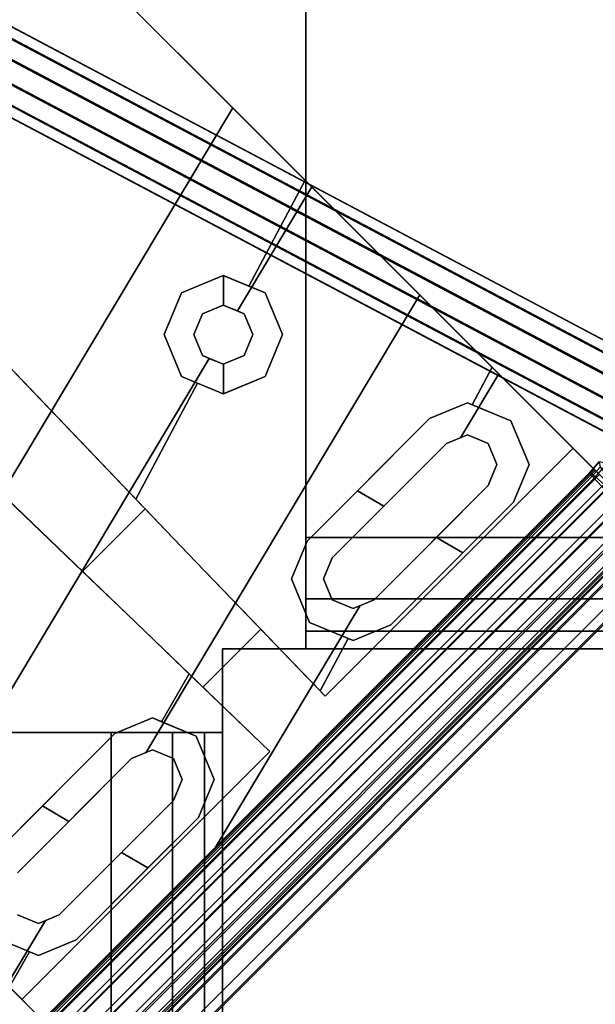
# Model space of a CAD drawing. Units: inches. Extents: x 57 to 297, y -17 to 206.
# Drawn here: x 65 to 67, y 133 to 137 of the extents above; entities that cross this region are included whole.
import ezdxf

# ---------------------------------------------------------------- set-up
doc = ezdxf.new("R2010")
doc.units = ezdxf.units.IN
doc.header["$MEASUREMENT"] = 0
doc.layers.add('TABLE', color=6, linetype='Continuous')
doc.layers.add('TABLE-BASE', color=6, linetype='Continuous')

# ---------------------------------------------------------------- blocks, each defined once
blk = doc.blocks.new('SAL2WP-60_0T')
at = {"layer": 'TABLE'}
for points, invisible_edges in [([(29.9213, -29.921, 28.3755), (1.1009, -3.3881, 28.3755), (2.8821, -2.094, 28.3755), (3.5625, 0, 28.3755)], 9), ([(2.8821, -2.094, 29.5515), (1.1009, -3.3881, 29.5515), (29.9213, -29.921, 29.5515), (3.5625, 0, 29.5515)], 6), ([(3.5625, 0, 28.3755), (3.5625, 0, 28.3755), (29.9213, 0, 28.3755), (29.9213, -29.921, 28.3755)], 8), ([(29.9213, 0, 29.5515), (3.5625, 0, 29.5515), (3.5625, 0, 29.5515), (29.9213, -29.921, 29.5515)], 4), ([(29.9213, -29.921, 29.5515), (1.1009, -3.3881, 29.5515), (-1.1009, -3.3881, 29.5515), (-29.9213, -29.921, 29.5515)], 5), ([(-1.1009, -3.3881, 28.3755), (1.1009, -3.3881, 28.3755), (29.9213, -29.921, 28.3755), (-29.921, -29.9213, 28.3755)], 10)]:
    blk.add_3dface(points, dxfattribs=dict(at, invisible_edges=invisible_edges))
at = {"layer": 'TABLE-BASE'}
for points in [[(21.455, 21, 27.8755), (21.455, -21, 27.8755), (21.375, -21, 27.8755), (21.375, 21, 27.8755)], [(21.375, 21, 27.1255), (21.375, -21, 27.1255), (21.6, -21, 27.1255), (21.6, 21, 27.1255)], [(21.375, 21, 26.6255), (21.375, -21, 26.6255), (21.375, -21, 27.1255), (21.375, 21, 27.1255)], [(25, 21, 26.6255), (25, -21, 26.6255), (21.375, -21, 26.6255), (21.375, 21, 26.6255)], [(21.375, 21, 28.3755), (21.375, -21, 28.3755), (24.625, -21, 28.3755), (24.625, 21, 28.3755)], [(21.375, 21, 27.8755), (21.375, -21, 27.8755), (21.375, -21, 28.3755), (21.375, 21, 28.3755)], [(21.455, 21, 28.2955), (21.455, -21, 28.2955), (21.455, -21, 27.8755), (21.455, 21, 27.8755)], [(21.875, 21, 28.2955), (21.875, -21, 28.2955), (21.455, -21, 28.2955), (21.455, 21, 28.2955)], [(21.455, 21, 26.7055), (21.455, -21, 26.7055), (21.875, -21, 26.7055), (21.875, 21, 26.7055)], [(21.455, 21, 26.9888), (21.455, -21, 26.9888), (21.455, -21, 26.7055), (21.455, 21, 26.7055)], [(21.6, 21, 27.0416), (21.6, -21, 27.0416), (21.455, -21, 26.9888), (21.455, 21, 26.9888)], [(21.6, 21, 27.1255), (21.6, -21, 27.1255), (21.6, -21, 27.0416), (21.6, 21, 27.0416)], [(21.875, 21, 26.7055), (21.875, -21, 26.7055), (21.875, -21, 28.2955), (21.875, 21, 28.2955)], [(21.8099, -19.3358, 26.6255), (19.3351, -21.8107, 26.6255), (19.4235, -21.8991, 26.6255), (21.8984, -19.4242, 26.6255)], [(21.8147, -19.3406, 26.4369), (19.3399, -21.8155, 26.4369), (19.3351, -21.8107, 26.6255), (21.8099, -19.3358, 26.6255)], [(21.8449, -19.3708, 26.2783), (19.3701, -21.8457, 26.2783), (19.3399, -21.8155, 26.4369), (21.8147, -19.3406, 26.4369)], [(19.3701, -21.8457, 26.2783), (21.8449, -19.3708, 26.2783), (21.9272, -19.4531, 26.1623), (19.4523, -21.9279, 26.1623)], [(21.8984, -19.4242, 26.6255), (19.4235, -21.8991, 26.6255), (19.4282, -21.9039, 26.438), (21.9031, -19.429, 26.438)], [(19.4465, -21.9221, 26.3418), (21.9213, -19.4472, 26.3418), (21.9031, -19.429, 26.438), (19.4282, -21.9039, 26.438)], [(19.4963, -21.9719, 26.2713), (21.9712, -19.497, 26.2713), (21.9213, -19.4472, 26.3418), (19.4465, -21.9221, 26.3418)], [(19.4797, -21.9268, 26.304), (19.4541, -21.9083, 26.396), (21.9318, -19.4307, 26.396), (21.9502, -19.4563, 26.304)], [(19.4541, -21.9083, 26.396), (19.4649, -21.9244, 26.4911), (21.9478, -19.4415, 26.4911), (21.9318, -19.4307, 26.396)], [(19.4649, -21.9244, 26.4911), (19.5092, -21.9707, 26.5641), (21.9941, -19.4858, 26.5641), (21.9478, -19.4415, 26.4911)], [(19.4523, -21.9279, 26.1623), (21.9272, -19.4531, 26.1623), (22.0394, -19.5653, 26.1199), (19.5646, -22.0402, 26.1199)], [(19.5349, -21.9747, 26.24), (19.4797, -21.9268, 26.304), (21.9502, -19.4563, 26.304), (21.9981, -19.5115, 26.24)], [(19.5092, -21.9707, 26.5641), (19.5752, -22.0347, 26.5952), (22.0581, -19.5518, 26.5952), (21.9941, -19.4858, 26.5641)], [(19.5644, -22.0399, 26.2455), (22.0392, -19.5651, 26.2455), (21.9712, -19.497, 26.2713), (19.4963, -21.9719, 26.2713)], [(19.6048, -22.0394, 26.221), (19.5349, -21.9747, 26.24), (21.9981, -19.5115, 26.24), (22.0628, -19.5814, 26.221)], [(19.6324, -22.108, 26.2713), (22.1073, -19.6332, 26.2713), (22.0392, -19.5651, 26.2455), (19.5644, -22.0399, 26.2455)], [(19.5752, -22.0347, 26.5952), (19.6451, -22.0994, 26.5762), (22.1228, -19.6217, 26.5762), (22.0581, -19.5518, 26.5952)], [(19.6708, -22.1034, 26.2521), (19.6048, -22.0394, 26.221), (22.0628, -19.5814, 26.221), (22.1268, -19.6474, 26.2521)], [(19.6451, -22.0994, 26.5762), (19.7003, -22.1473, 26.5122), (22.1708, -19.6769, 26.5122), (22.1228, -19.6217, 26.5762)], [(19.6823, -22.1578, 26.3418), (22.1571, -19.683, 26.3418), (22.1073, -19.6332, 26.2713), (19.6324, -22.108, 26.2713)], [(19.7151, -22.1497, 26.325), (19.6708, -22.1034, 26.2521), (22.1268, -19.6474, 26.2521), (22.1731, -19.6917, 26.325)], [(19.7004, -22.176, 26.4315), (22.1753, -19.7011, 26.4315), (22.1571, -19.683, 26.3418), (19.6823, -22.1578, 26.3418)], [(19.7003, -22.1473, 26.5122), (19.7259, -22.1658, 26.4202), (22.1892, -19.7025, 26.4202), (22.1708, -19.6769, 26.5122)], [(19.7052, -22.1808, 26.6255), (22.1801, -19.7059, 26.6255), (22.1753, -19.7011, 26.4315), (19.7004, -22.176, 26.4315)], [(19.7259, -22.1658, 26.4202), (19.7151, -22.1497, 26.325), (22.1731, -19.6917, 26.325), (22.1892, -19.7025, 26.4202)], [(22.2753, -19.8012, 26.112), (22.2753, -19.8012, 26.3865), (21.1631, -20.9134, 26.3865), (21.1631, -20.9134, 26.112)], [(22.2019, -19.9986, 26.3865), (22.2019, -19.9986, 26.5115), (22.0325, -20.0688, 26.5115), (22.0325, -20.0688, 26.3865)], [(22.3978, -20.0797, 26.3865), (22.3978, -20.0797, 26.5115), (22.2019, -19.9986, 26.5115), (22.2019, -19.9986, 26.3865)], [(22.0325, -20.0688, 26.3865), (22.0325, -20.0688, 26.5115), (21.4825, -20.6188, 26.5115), (21.4825, -20.6188, 26.3865)], [(22.1079, -20.1815, 26.6255), (22.1079, -20.1815, 26.5115), (22.2019, -20.1426, 26.5115), (22.2019, -20.1426, 26.6255)], [(22.2019, -20.1426, 26.6255), (22.2019, -20.1426, 26.5115), (22.296, -20.1815, 26.5115), (22.296, -20.1815, 26.6255)], [(21.5952, -20.6942, 26.6255), (21.5952, -20.6942, 26.5115), (22.1079, -20.1815, 26.5115), (22.1079, -20.1815, 26.6255)], [(22.296, -20.3696, 26.6255), (22.296, -20.3696, 26.5115), (21.7833, -20.8823, 26.5115), (21.7833, -20.8823, 26.6255)], [(21.8587, -20.995, 26.3865), (21.8587, -20.995, 26.5115), (22.4087, -20.4449, 26.5115), (22.4087, -20.4449, 26.3865)], [(21.4825, -20.6188, 26.3865), (21.4825, -20.6188, 26.5115), (21.4123, -20.7882, 26.5115), (21.4123, -20.7882, 26.3865)], [(21.5563, -20.7882, 26.6255), (21.5563, -20.7882, 26.5115), (21.5952, -20.6942, 26.5115), (21.5952, -20.6942, 26.6255)], [(21.4123, -20.7882, 26.3865), (21.4123, -20.7882, 26.5115), (21.4934, -20.984, 26.5115), (21.4934, -20.984, 26.3865)], [(21.5952, -20.8823, 26.6255), (21.5952, -20.8823, 26.5115), (21.5563, -20.7882, 26.5115), (21.5563, -20.7882, 26.6255)], [(21.6893, -20.9212, 26.6255), (21.6893, -20.9212, 26.5115), (21.5952, -20.8823, 26.5115), (21.5952, -20.8823, 26.6255)], [(21.7833, -20.8823, 26.6255), (21.7833, -20.8823, 26.5115), (21.6893, -20.9212, 26.5115), (21.6893, -20.9212, 26.6255)], [(21.1631, -20.9134, 26.112), (21.1631, -20.9134, 26.3865), (21.1626, -20.9139, 26.3865), (21.1626, -20.9139, 26.112)], [(21.4934, -20.984, 26.3865), (21.4934, -20.984, 26.5115), (21.6893, -21.0652, 26.5115), (21.6893, -21.0652, 26.3865)], [(21.6893, -21.0652, 26.3865), (21.6893, -21.0652, 26.5115), (21.8587, -20.995, 26.5115), (21.8587, -20.995, 26.3865)], [(21.375, -21.375, 26.6255), (21.375, -21.375, 28.3755), (21.375, -21, 28.3755), (21.375, -21, 26.6255)], [(20.9129, -21.1636, 26.112), (20.9129, -21.1636, 26.3865), (19.8005, -22.276, 26.3865), (19.8005, -22.276, 26.112)], [(20.9134, -21.1631, 26.112), (20.9134, -21.1631, 26.3865), (20.9129, -21.1636, 26.3865), (20.9129, -21.1636, 26.112)], [(21, -21.455, 27.8755), (-21, -21.455, 27.8755), (-21, -21.375, 27.8755), (21, -21.375, 27.8755)], [(21, -21.375, 27.1255), (-21, -21.375, 27.1255), (-21, -21.6, 27.1255), (21, -21.6, 27.1255)], [(21, -21.375, 26.6255), (-21, -21.375, 26.6255), (-21, -21.375, 27.1255), (21, -21.375, 27.1255)], [(21, -25, 26.6255), (-21, -25, 26.6255), (-21, -21.375, 26.6255), (21, -21.375, 26.6255)], [(21, -21.375, 28.3755), (-21, -21.375, 28.3755), (-21, -24.625, 28.3755), (21, -24.625, 28.3755)], [(21, -21.375, 27.8755), (-21, -21.375, 27.8755), (-21, -21.375, 28.3755), (21, -21.375, 28.3755)], [(21, -21.375, 26.6255), (21, -21.375, 28.3755), (21.375, -21.375, 28.3755), (21.375, -21.375, 26.6255)], [(20.7877, -21.4128, 26.3865), (20.7877, -21.4128, 26.5115), (20.6183, -21.483, 26.5115), (20.6183, -21.483, 26.3865)], [(20.9835, -21.4939, 26.3865), (20.9835, -21.4939, 26.5115), (20.7877, -21.4128, 26.5115), (20.7877, -21.4128, 26.3865)], [(21, -21.455, 28.2955), (-21, -21.455, 28.2955), (-21, -21.455, 27.8755), (21, -21.455, 27.8755)], [(21, -21.875, 28.2955), (-21, -21.875, 28.2955), (-21, -21.455, 28.2955), (21, -21.455, 28.2955)], [(21, -21.455, 26.7055), (-21, -21.455, 26.7055), (-21, -21.875, 26.7055), (21, -21.875, 26.7055)], [(21, -21.455, 26.9888), (-21, -21.455, 26.9888), (-21, -21.455, 26.7055), (21, -21.455, 26.7055)], [(21, -21.6, 27.0416), (-21, -21.6, 27.0416), (-21, -21.455, 26.9888), (21, -21.455, 26.9888)], [(20.6183, -21.483, 26.3865), (20.6183, -21.483, 26.5115), (20.0683, -22.033, 26.5115), (20.0683, -22.033, 26.3865)], [(21.0647, -21.6898, 26.3865), (21.0647, -21.6898, 26.5115), (20.9835, -21.4939, 26.5115), (20.9835, -21.4939, 26.3865)], [(20.6937, -21.5957, 26.6255), (20.6937, -21.5957, 26.5115), (20.7877, -21.5568, 26.5115), (20.7877, -21.5568, 26.6255)], [(20.7877, -21.5568, 26.6255), (20.7877, -21.5568, 26.5115), (20.8818, -21.5957, 26.5115), (20.8818, -21.5957, 26.6255)], [(21, -21.6, 27.1255), (-21, -21.6, 27.1255), (-21, -21.6, 27.0416), (21, -21.6, 27.0416)], [(20.181, -22.1084, 26.6255), (20.181, -22.1084, 26.5115), (20.6937, -21.5957, 26.5115), (20.6937, -21.5957, 26.6255)], [(20.8818, -21.5957, 26.6255), (20.8818, -21.5957, 26.5115), (20.9207, -21.6898, 26.5115), (20.9207, -21.6898, 26.6255)], [(20.9207, -21.6898, 26.6255), (20.9207, -21.6898, 26.5115), (20.8818, -21.7838, 26.5115), (20.8818, -21.7838, 26.6255)], [(20.9945, -21.8592, 26.3865), (20.9945, -21.8592, 26.5115), (21.0647, -21.6898, 26.5115), (21.0647, -21.6898, 26.3865)], [(21.7224, -22.004, 26.0731), (22.0035, -21.7229, 26.0731), (23.0859, -22.7591, 25.9812), (22.7586, -23.0864, 25.9812)], [(20.8818, -21.7838, 26.6255), (20.8818, -21.7838, 26.5115), (20.3691, -22.2965, 26.5115), (20.3691, -22.2965, 26.6255)], [(21, -21.875, 26.7055), (-21, -21.875, 26.7055), (-21, -21.875, 28.2955), (21, -21.875, 28.2955)], [(20.4444, -22.4092, 26.3865), (20.4444, -22.4092, 26.5115), (20.9945, -21.8592, 26.5115), (20.9945, -21.8592, 26.3865)], [(20.0683, -22.033, 26.3865), (20.0683, -22.033, 26.5115), (19.9981, -22.2024, 26.5115), (19.9981, -22.2024, 26.3865)], [(19.679, -22.1905, 26.3201), (19.6374, -22.1412, 26.2476), (19.6708, -22.1034, 26.2521), (19.7151, -22.1497, 26.325)], [(20.1421, -22.2024, 26.6255), (20.1421, -22.2024, 26.5115), (20.181, -22.1084, 26.5115), (20.181, -22.1084, 26.6255)], [(19.6466, -22.2079, 26.5048), (19.6824, -22.2149, 26.4143), (19.7259, -22.1658, 26.4202), (19.7003, -22.1473, 26.5122)], [(19.6824, -22.2149, 26.4143), (19.679, -22.1905, 26.3201), (19.7151, -22.1497, 26.325), (19.7259, -22.1658, 26.4202)], [(19.9981, -22.2024, 26.3865), (19.9981, -22.2024, 26.5115), (20.0792, -22.3983, 26.5115), (20.0792, -22.3983, 26.3865)], [(20.181, -22.2965, 26.6255), (20.181, -22.2965, 26.5115), (20.1421, -22.2024, 26.5115), (20.1421, -22.2024, 26.6255)], [(19.3897, -22.3598, 25.9405), (19.4662, -22.3044, 25.9634), (24.8776, -25.1688, 17.1921), (24.8037, -25.2256, 17.165)], [(19.4662, -22.3044, 25.9634), (19.5517, -22.2934, 26.0081), (24.9613, -25.1568, 17.2398), (24.8776, -25.1688, 17.1921)], [(19.5517, -22.2934, 26.0081), (19.6234, -22.3297, 26.0625), (25.0323, -25.1928, 17.2954), (24.9613, -25.1568, 17.2398)], [(20.2751, -22.3354, 26.6255), (20.2751, -22.3354, 26.5115), (20.181, -22.2965, 26.5115), (20.181, -22.2965, 26.6255)], [(20.3691, -22.2965, 26.6255), (20.3691, -22.2965, 26.5115), (20.2751, -22.3354, 26.5115), (20.2751, -22.3354, 26.6255)], [(19.3428, -22.4447, 25.9455), (19.3897, -22.3598, 25.9405), (24.8037, -25.2256, 17.165), (24.7593, -25.3119, 17.1659)], [(19.6234, -22.3297, 26.0625), (19.662, -22.4036, 26.1121), (25.0716, -25.2671, 17.3439), (25.0323, -25.1928, 17.2954)], [(19.662, -22.4036, 26.1121), (19.6572, -22.4954, 26.1436), (25.0687, -25.3599, 17.3724), (25.0716, -25.2671, 17.3439)], [(20.0792, -22.3983, 26.3865), (20.0792, -22.3983, 26.5115), (20.2751, -22.4794, 26.5115), (20.2751, -22.4794, 26.3865)], [(20.2751, -22.4794, 26.3865), (20.2751, -22.4794, 26.5115), (20.4444, -22.4092, 26.5115), (20.4444, -22.4092, 26.3865)], [(19.338, -22.5365, 25.977), (19.3428, -22.4447, 25.9455), (24.7593, -25.3119, 17.1659), (24.7564, -25.4046, 17.1943)], [(19.6572, -22.4954, 26.1436), (19.6103, -22.5804, 26.1486), (25.0243, -25.4462, 17.3732), (25.0687, -25.3599, 17.3724)], [(19.3766, -22.6104, 26.0266), (19.338, -22.5365, 25.977), (24.7564, -25.4046, 17.1943), (24.7957, -25.479, 17.2428)], [(21.3711, -22.5203, 26.3865), (21.3711, -22.5203, 26.5115), (21.1833, -22.598, 26.5115), (21.1833, -22.598, 26.3865)], [(21.5588, -22.598, 26.3865), (21.5588, -22.598, 26.5115), (21.3711, -22.5203, 26.5115), (21.3711, -22.5203, 26.3865)], [(19.6103, -22.5804, 26.1486), (19.5338, -22.6358, 26.1257), (24.9504, -25.5029, 17.3461), (25.0243, -25.4462, 17.3732)], [(19.4483, -22.6468, 26.081), (19.3766, -22.6104, 26.0266), (24.7957, -25.479, 17.2428), (24.8667, -25.5149, 17.2984)], [(21.1833, -22.598, 26.3865), (21.1833, -22.598, 26.5115), (21.1056, -22.7858, 26.5115), (21.1056, -22.7858, 26.3865)], [(21.6366, -22.7858, 26.3865), (21.6366, -22.7858, 26.5115), (21.5588, -22.598, 26.5115), (21.5588, -22.598, 26.3865)], [(19.5338, -22.6358, 26.1257), (19.4483, -22.6468, 26.081), (24.8667, -25.5149, 17.2984), (24.9504, -25.5029, 17.3461)], [(21.277, -22.6917, 26.6255), (21.277, -22.6917, 26.5115), (21.3711, -22.6528, 26.5115), (21.3711, -22.6528, 26.6255)], [(21.3711, -22.6528, 26.6255), (21.3711, -22.6528, 26.5115), (21.4651, -22.6917, 26.5115), (21.4651, -22.6917, 26.6255)], [(21.2381, -22.7858, 26.6255), (21.2381, -22.7858, 26.5115), (21.277, -22.6917, 26.5115), (21.277, -22.6917, 26.6255)], [(21.4651, -22.6917, 26.6255), (21.4651, -22.6917, 26.5115), (21.5041, -22.7858, 26.5115), (21.5041, -22.7858, 26.6255)], [(21.1056, -22.7858, 26.3865), (21.1056, -22.7858, 26.5115), (21.1833, -22.9735, 26.5115), (21.1833, -22.9735, 26.3865)], [(21.277, -22.8798, 26.6255), (21.277, -22.8798, 26.5115), (21.2381, -22.7858, 26.5115), (21.2381, -22.7858, 26.6255)], [(21.5041, -22.7858, 26.6255), (21.5041, -22.7858, 26.5115), (21.4651, -22.8798, 26.5115), (21.4651, -22.8798, 26.6255)], [(21.5588, -22.9735, 26.3865), (21.5588, -22.9735, 26.5115), (21.6366, -22.7858, 26.5115), (21.6366, -22.7858, 26.3865)], [(21.3711, -22.9188, 26.6255), (21.3711, -22.9188, 26.5115), (21.277, -22.8798, 26.5115), (21.277, -22.8798, 26.6255)], [(21.4651, -22.8798, 26.6255), (21.4651, -22.8798, 26.5115), (21.3711, -22.9188, 26.5115), (21.3711, -22.9188, 26.6255)], [(21.1833, -22.9735, 26.3865), (21.1833, -22.9735, 26.5115), (21.3711, -23.0513, 26.5115), (21.3711, -23.0513, 26.3865)], [(21.3711, -23.0513, 26.3865), (21.3711, -23.0513, 26.5115), (21.5588, -22.9735, 26.5115), (21.5588, -22.9735, 26.3865)]]:
    blk.add_3dface(points, dxfattribs=at)
for points, invisible_edges in [([(20.9134, -21.1631, 26.112), (22.0394, -19.5653, 26.1199), (19.5646, -22.0402, 26.1199), (20.9134, -21.1631, 26.112)], 13), ([(21.1626, -20.9139, 26.112), (22.2753, -19.8012, 26.112), (22.0394, -19.5653, 26.1199), (21.1626, -20.9139, 26.112)], 13), ([(22.1571, -19.683, 26.3418), (22.0394, -19.5653, 26.1199), (22.2753, -19.8012, 26.112), (22.1571, -19.683, 26.3418)], 13), ([(21.412, -20.474, 26.6255), (22.1801, -19.7059, 26.6255), (22.1079, -20.1815, 26.6255), (21.412, -20.474, 26.6255)], 14), ([(22.1801, -19.7059, 26.6255), (22.3423, -19.8682, 26.6255), (22.1079, -20.1815, 26.6255), (22.1801, -19.7059, 26.6255)], 14), ([(22.1753, -19.7011, 26.4315), (22.1571, -19.683, 26.3418), (22.2753, -19.8012, 26.3865), (22.1753, -19.7011, 26.4315)], 14), ([(22.1571, -19.683, 26.3418), (22.2753, -19.8012, 26.112), (22.2753, -19.8012, 26.3865), (22.1571, -19.683, 26.3418)], 13), ([(22.1801, -19.7059, 26.6255), (22.1753, -19.7011, 26.4315), (22.2753, -19.8012, 26.3865), (22.1801, -19.7059, 26.6255)], 14), ([(24.7195, -22.2454, 26.6255), (22.1801, -19.7059, 26.6255), (22.2753, -19.8012, 26.3865), (24.7195, -22.2454, 26.6255)], 14), ([(21.1626, -20.9139, 26.112), (21.1631, -20.9134, 26.112), (22.2753, -19.8012, 26.112), (21.1626, -20.9139, 26.112)], 12), ([(21.4825, -20.6188, 26.3865), (22.2753, -19.8012, 26.3865), (21.1631, -20.9134, 26.3865), (21.4825, -20.6188, 26.3865)], 13), ([(21.4825, -20.6188, 26.3865), (22.0325, -20.0688, 26.3865), (22.2753, -19.8012, 26.3865), (21.4825, -20.6188, 26.3865)], 14), ([(22.0325, -20.0688, 26.3865), (22.2019, -19.9986, 26.3865), (22.2753, -19.8012, 26.3865), (22.0325, -20.0688, 26.3865)], 14), ([(22.2019, -19.9986, 26.3865), (22.332, -19.8579, 26.3865), (22.2753, -19.8012, 26.3865), (22.2019, -19.9986, 26.3865)], 13), ([(22.2753, -19.8012, 26.3865), (24.7195, -22.2454, 26.3865), (24.7195, -22.2454, 26.6255), (22.2753, -19.8012, 26.3865)], 12), ([(22.3423, -19.8682, 26.6255), (22.1703, -20.1557, 26.6255), (22.1079, -20.1815, 26.6255), (22.3423, -19.8682, 26.6255)], 12), ([(22.2019, -20.1426, 26.6255), (22.1703, -20.1557, 26.6255), (22.3423, -19.8682, 26.6255), (22.2019, -20.1426, 26.6255)], 12), ([(22.2019, -19.9986, 26.3865), (22.2417, -20.0151, 26.3865), (22.332, -19.8579, 26.3865), (22.2019, -19.9986, 26.3865)], 12), ([(22.296, -20.1815, 26.6255), (22.2019, -20.1426, 26.6255), (22.3423, -19.8682, 26.6255), (22.296, -20.1815, 26.6255)], 14), ([(22.332, -19.8579, 26.3865), (22.2417, -20.0151, 26.3865), (22.3978, -20.0797, 26.3865), (22.332, -19.8579, 26.3865)], 12), ([(22.2019, -20.1426, 26.5115), (22.2019, -19.9986, 26.5115), (22.0325, -20.0688, 26.5115), (22.2019, -20.1426, 26.5115)], 13), ([(22.2019, -20.1426, 26.5115), (22.3978, -20.0797, 26.5115), (22.2019, -19.9986, 26.5115), (22.2019, -20.1426, 26.5115)], 13), ([(22.0325, -20.0688, 26.5115), (21.7096, -20.3917, 26.5115), (21.8279, -20.4615, 26.5115), (22.0325, -20.0688, 26.5115)], 12), ([(22.0325, -20.0688, 26.5115), (21.8279, -20.4615, 26.5115), (22.1079, -20.1815, 26.5115), (22.0325, -20.0688, 26.5115)], 13), ([(22.1079, -20.1815, 26.5115), (22.2019, -20.1426, 26.5115), (22.0325, -20.0688, 26.5115), (22.1079, -20.1815, 26.5115)], 14), ([(22.2019, -20.1426, 26.5115), (22.296, -20.1815, 26.5115), (22.3978, -20.0797, 26.5115), (22.2019, -20.1426, 26.5115)], 14), ([(21.412, -20.474, 26.6255), (22.1079, -20.1815, 26.6255), (21.5952, -20.6942, 26.6255), (21.412, -20.474, 26.6255)], 13), ([(22.6523, -21.3716, 26.6255), (21.4346, -22.6791, 26.6255), (22.827, -20.3529, 26.6255), (22.6523, -21.3716, 26.6255)], 13), ([(21.7833, -20.8823, 26.6255), (22.827, -20.3529, 26.6255), (21.4346, -22.6791, 26.6255), (21.7833, -20.8823, 26.6255)], 13), ([(21.7833, -20.8823, 26.6255), (22.296, -20.3696, 26.6255), (22.827, -20.3529, 26.6255), (21.7833, -20.8823, 26.6255)], 14), ([(22.296, -20.3696, 26.5115), (22.0647, -20.6009, 26.5115), (22.183, -20.6706, 26.5115), (22.296, -20.3696, 26.5115)], 12), ([(22.296, -20.3696, 26.5115), (22.183, -20.6706, 26.5115), (22.4087, -20.4449, 26.5115), (22.296, -20.3696, 26.5115)], 13), ([(21.5952, -20.6942, 26.5115), (21.7096, -20.3917, 26.5115), (21.4825, -20.6188, 26.5115), (21.5952, -20.6942, 26.5115)], 13), ([(21.5952, -20.6942, 26.5115), (21.8279, -20.4615, 26.5115), (21.7096, -20.3917, 26.5115), (21.5952, -20.6942, 26.5115)], 12), ([(22.4087, -20.4449, 26.3865), (21.8587, -20.995, 26.3865), (22.5975, -21.1838, 26.3865), (22.4087, -20.4449, 26.3865)], 14), ([(21.412, -20.474, 26.6255), (20.6937, -21.5957, 26.6255), (19.7052, -22.1808, 26.6255), (21.412, -20.474, 26.6255)], 11), ([(21.412, -20.474, 26.6255), (20.7561, -21.5699, 26.6255), (20.6937, -21.5957, 26.6255), (21.412, -20.474, 26.6255)], 12), ([(20.7561, -21.5699, 26.6255), (21.412, -20.474, 26.6255), (21.5952, -20.8823, 26.6255), (20.7561, -21.5699, 26.6255)], 14), ([(21.412, -20.474, 26.6255), (21.5563, -20.7882, 26.6255), (21.5952, -20.8823, 26.6255), (21.412, -20.474, 26.6255)], 13), ([(21.412, -20.474, 26.6255), (21.5952, -20.6942, 26.6255), (21.5563, -20.7882, 26.6255), (21.412, -20.474, 26.6255)], 13), ([(21.1631, -20.9134, 26.3865), (21.4123, -20.7882, 26.3865), (21.4825, -20.6188, 26.3865), (21.1631, -20.9134, 26.3865)], 13), ([(21.5563, -20.7882, 26.5115), (21.4825, -20.6188, 26.5115), (21.4123, -20.7882, 26.5115), (21.5563, -20.7882, 26.5115)], 13), ([(21.5563, -20.7882, 26.5115), (21.5952, -20.6942, 26.5115), (21.4825, -20.6188, 26.5115), (21.5563, -20.7882, 26.5115)], 14), ([(21.8587, -20.995, 26.5115), (22.0647, -20.6009, 26.5115), (21.7833, -20.8823, 26.5115), (21.8587, -20.995, 26.5115)], 13), ([(21.8587, -20.995, 26.5115), (22.183, -20.6706, 26.5115), (22.0647, -20.6009, 26.5115), (21.8587, -20.995, 26.5115)], 12), ([(21.1631, -20.9134, 26.3865), (21.1626, -20.9139, 26.3865), (21.4123, -20.7882, 26.3865), (21.1631, -20.9134, 26.3865)], 14), ([(21.1626, -20.9139, 26.3865), (21.4934, -20.984, 26.3865), (21.4123, -20.7882, 26.3865), (21.1626, -20.9139, 26.3865)], 13), ([(21.5563, -20.7882, 26.5115), (21.4123, -20.7882, 26.5115), (21.4934, -20.984, 26.5115), (21.5563, -20.7882, 26.5115)], 13), ([(21.5952, -20.8823, 26.5115), (21.5563, -20.7882, 26.5115), (21.4934, -20.984, 26.5115), (21.5952, -20.8823, 26.5115)], 14), ([(20.7877, -21.5568, 26.6255), (20.7561, -21.5699, 26.6255), (21.5952, -20.8823, 26.6255), (20.7877, -21.5568, 26.6255)], 14), ([(20.8818, -21.5957, 26.6255), (20.7877, -21.5568, 26.6255), (21.5952, -20.8823, 26.6255), (20.8818, -21.5957, 26.6255)], 14), ([(20.8818, -21.5957, 26.6255), (21.5952, -20.8823, 26.6255), (21.6893, -20.9212, 26.6255), (20.8818, -21.5957, 26.6255)], 13), ([(21.4346, -22.6791, 26.6255), (21.7196, -20.9087, 26.6255), (21.7833, -20.8823, 26.6255), (21.4346, -22.6791, 26.6255)], 13), ([(21.6893, -20.9212, 26.5115), (21.5952, -20.8823, 26.5115), (21.4934, -20.984, 26.5115), (21.6893, -20.9212, 26.5115)], 14), ([(21.7833, -20.8823, 26.5115), (21.6893, -20.9212, 26.5115), (21.8587, -20.995, 26.5115), (21.7833, -20.8823, 26.5115)], 14), ([(21.3711, -22.6528, 26.6255), (20.489, -22.9645, 26.6255), (21.7196, -20.9087, 26.6255), (21.3711, -22.6528, 26.6255)], 13), ([(20.8818, -21.7838, 26.6255), (21.7196, -20.9087, 26.6255), (20.489, -22.9645, 26.6255), (20.8818, -21.7838, 26.6255)], 13), ([(20.8818, -21.7838, 26.6255), (20.9207, -21.6898, 26.6255), (21.7196, -20.9087, 26.6255), (20.8818, -21.7838, 26.6255)], 14), ([(20.9207, -21.6898, 26.6255), (20.8818, -21.5957, 26.6255), (21.7196, -20.9087, 26.6255), (20.9207, -21.6898, 26.6255)], 14), ([(20.8818, -21.5957, 26.6255), (21.6893, -20.9212, 26.6255), (21.7196, -20.9087, 26.6255), (20.8818, -21.5957, 26.6255)], 13), ([(20.9134, -21.1631, 26.112), (21.4627, -21.2032, 26.1021), (21.1626, -20.9139, 26.112), (20.9134, -21.1631, 26.112)], 13), ([(21.4627, -21.2032, 26.1021), (21.765, -21.4946, 26.3865), (21.1626, -20.9139, 26.3865), (21.4627, -21.2032, 26.1021)], 13), ([(21.1626, -20.9139, 26.3865), (21.1626, -20.9139, 26.112), (21.4627, -21.2032, 26.1021), (21.1626, -20.9139, 26.3865)], 12), ([(21.1626, -20.9139, 26.3865), (21.5247, -21.263, 26.3865), (21.4934, -20.984, 26.3865), (21.1626, -20.9139, 26.3865)], 14), ([(21.4346, -22.6791, 26.6255), (21.3711, -22.6528, 26.6255), (21.7196, -20.9087, 26.6255), (21.4346, -22.6791, 26.6255)], 14), ([(21.6893, -20.9212, 26.5115), (21.4934, -20.984, 26.5115), (21.6893, -21.0652, 26.5115), (21.6893, -20.9212, 26.5115)], 13), ([(21.6893, -20.9212, 26.5115), (21.6893, -21.0652, 26.5115), (21.8587, -20.995, 26.5115), (21.6893, -20.9212, 26.5115)], 13), ([(21.5247, -21.263, 26.3865), (21.6481, -21.0481, 26.3865), (21.4934, -20.984, 26.3865), (21.5247, -21.263, 26.3865)], 12), ([(21.8587, -20.995, 26.3865), (21.5247, -21.263, 26.3865), (21.765, -21.4946, 26.3865), (21.8587, -20.995, 26.3865)], 13), ([(21.8587, -20.995, 26.3865), (21.6893, -21.0652, 26.3865), (21.5247, -21.263, 26.3865), (21.8587, -20.995, 26.3865)], 14), ([(21.8587, -20.995, 26.3865), (22.5198, -21.3716, 26.3865), (22.5975, -21.1838, 26.3865), (21.8587, -20.995, 26.3865)], 13), ([(25, -25, 26.6255), (25, -21, 26.6255), (21.375, -21.375, 26.6255), (25, -25, 26.6255)], 14), ([(25, -21, 26.6255), (21.375, -21, 26.6255), (21.375, -21.375, 26.6255), (25, -21, 26.6255)], 12), ([(24.625, -24.625, 28.3755), (21.375, -21.375, 28.3755), (24.625, -21, 28.3755), (24.625, -24.625, 28.3755)], 11), ([(21.375, -21.375, 28.3755), (21.375, -21, 28.3755), (24.625, -21, 28.3755), (21.375, -21.375, 28.3755)], 12), ([(24.625, -21, 26.7055), (24.625, -21, 28.3755), (21.375, -21, 28.3755), (24.625, -21, 26.7055)], 12), ([(21.375, -21, 28.3755), (21.375, -21, 26.6255), (24.625, -21, 26.7055), (21.375, -21, 28.3755)], 14), ([(21.375, -21, 26.6255), (25, -21, 26.6255), (24.625, -21, 26.7055), (21.375, -21, 26.6255)], 14), ([(25, -21, 26.6255), (21.375, -21, 26.6255), (21.875, -21, 26.7055), (25, -21, 26.6255)], 14), ([(21.875, -21, 28.2955), (21.375, -21, 28.3755), (24.625, -21, 28.3755), (21.875, -21, 28.2955)], 13), ([(21.875, -21, 28.2955), (21.455, -21, 28.2955), (21.375, -21, 28.3755), (21.875, -21, 28.2955)], 14), ([(21.375, -21, 26.6255), (21.455, -21, 26.7055), (21.875, -21, 26.7055), (21.375, -21, 26.6255)], 13), ([(21.455, -21, 28.2955), (21.375, -21, 27.8755), (21.375, -21, 28.3755), (21.455, -21, 28.2955)], 13), ([(21.455, -21, 28.2955), (21.455, -21, 27.8755), (21.375, -21, 27.8755), (21.455, -21, 28.2955)], 12), ([(21.375, -21, 26.6255), (21.455, -21, 26.9888), (21.455, -21, 26.7055), (21.375, -21, 26.6255)], 13), ([(21.375, -21, 26.6255), (21.375, -21, 27.1255), (21.455, -21, 26.9888), (21.375, -21, 26.6255)], 14), ([(21.375, -21, 27.1255), (21.6, -21, 27.1255), (21.455, -21, 26.9888), (21.375, -21, 27.1255)], 14), ([(21.6, -21, 27.1255), (21.6, -21, 27.0416), (21.455, -21, 26.9888), (21.6, -21, 27.1255)], 12), ([(24.625, -21, 26.7055), (21.875, -21, 26.7055), (21.875, -21, 28.2955), (24.625, -21, 26.7055)], 13), ([(21.875, -21, 28.2955), (24.625, -21, 28.3755), (24.625, -21, 26.7055), (21.875, -21, 28.2955)], 13), ([(21.6893, -21.0652, 26.3865), (21.6481, -21.0481, 26.3865), (21.5247, -21.263, 26.3865), (21.6893, -21.0652, 26.3865)], 12), ([(19.5646, -22.0402, 26.1199), (19.8005, -22.276, 26.112), (20.9134, -21.1631, 26.112), (19.5646, -22.0402, 26.1199)], 14), ([(19.8005, -22.276, 26.112), (20.9129, -21.1636, 26.112), (20.9134, -21.1631, 26.112), (19.8005, -22.276, 26.112)], 12), ([(20.6183, -21.483, 26.3865), (20.9129, -21.1636, 26.3865), (19.8005, -22.276, 26.3865), (20.6183, -21.483, 26.3865)], 13), ([(20.6183, -21.483, 26.3865), (20.7877, -21.4128, 26.3865), (20.9129, -21.1636, 26.3865), (20.6183, -21.483, 26.3865)], 14), ([(20.936, -21.1865, 26.3865), (20.9134, -21.1631, 26.3865), (20.9129, -21.1636, 26.3865), (20.936, -21.1865, 26.3865)], 12), ([(21.2027, -21.4632, 26.1021), (20.9134, -21.1631, 26.3865), (21.4941, -21.7655, 26.3865), (21.2027, -21.4632, 26.1021)], 13), ([(21.2027, -21.4632, 26.1021), (20.9134, -21.1631, 26.112), (20.9134, -21.1631, 26.3865), (21.2027, -21.4632, 26.1021)], 12), ([(20.9134, -21.1631, 26.112), (21.2027, -21.4632, 26.1021), (21.4627, -21.2032, 26.1021), (20.9134, -21.1631, 26.112)], 12), ([(20.7877, -21.4128, 26.3865), (20.8106, -21.4223, 26.3865), (20.936, -21.1865, 26.3865), (20.7877, -21.4128, 26.3865)], 12), ([(20.936, -21.1865, 26.3865), (20.8106, -21.4223, 26.3865), (20.9835, -21.4939, 26.3865), (20.936, -21.1865, 26.3865)], 12), ([(21.4941, -21.7655, 26.3865), (20.936, -21.1865, 26.3865), (21.0647, -21.6898, 26.3865), (21.4941, -21.7655, 26.3865)], 14), ([(20.936, -21.1865, 26.3865), (20.9835, -21.4939, 26.3865), (21.0647, -21.6898, 26.3865), (20.936, -21.1865, 26.3865)], 13), ([(21.765, -21.4946, 26.0859), (21.4627, -21.2032, 26.1021), (21.2027, -21.4632, 26.1021), (21.765, -21.4946, 26.0859)], 12), ([(21.4627, -21.2032, 26.1021), (21.765, -21.4946, 26.0859), (21.765, -21.4946, 26.3865), (21.4627, -21.2032, 26.1021)], 12), ([(21, -21.875, 26.7055), (21, -21.375, 26.6255), (21, -25, 26.6255), (21, -21.875, 26.7055)], 13), ([(21, -24.625, 28.3755), (21, -21.375, 28.3755), (21, -21.875, 28.2955), (21, -24.625, 28.3755)], 14), ([(21, -21.875, 26.7055), (21, -21.455, 26.7055), (21, -21.375, 26.6255), (21, -21.875, 26.7055)], 14), ([(21, -21.375, 28.3755), (21, -21.455, 28.2955), (21, -21.875, 28.2955), (21, -21.375, 28.3755)], 13), ([(21, -21.375, 28.3755), (21, -21.375, 27.8755), (21, -21.455, 28.2955), (21, -21.375, 28.3755)], 14), ([(21, -21.375, 27.8755), (21, -21.455, 27.8755), (21, -21.455, 28.2955), (21, -21.375, 27.8755)], 12), ([(21, -21.455, 26.7055), (21, -21.455, 26.9888), (21, -21.375, 26.6255), (21, -21.455, 26.7055)], 14), ([(21, -21.455, 26.9888), (21, -21.375, 27.1255), (21, -21.375, 26.6255), (21, -21.455, 26.9888)], 13), ([(21, -21.455, 26.9888), (21, -21.6, 27.1255), (21, -21.375, 27.1255), (21, -21.455, 26.9888)], 13), ([(21.375, -21.375, 26.6255), (21, -25, 26.6255), (25, -25, 26.6255), (21.375, -21.375, 26.6255)], 13), ([(21.375, -21.375, 26.6255), (21, -21.375, 26.6255), (21, -25, 26.6255), (21.375, -21.375, 26.6255)], 12), ([(24.625, -24.625, 28.3755), (21, -24.625, 28.3755), (21.375, -21.375, 28.3755), (24.625, -24.625, 28.3755)], 14), ([(21, -24.625, 28.3755), (21, -21.375, 28.3755), (21.375, -21.375, 28.3755), (21, -24.625, 28.3755)], 12), ([(21, -24.625, 26.7055), (21, -21.375, 28.3755), (21, -24.625, 28.3755), (21, -24.625, 26.7055)], 9), ([(21, -24.625, 26.7055), (21, -21.375, 26.6255), (21, -21.375, 28.3755), (21, -24.625, 26.7055)], 13), ([(21, -24.625, 26.7055), (21, -25, 26.6255), (21, -21.375, 26.6255), (21, -24.625, 26.7055)], 13), ([(22.6523, -21.3716, 26.6255), (22.6912, -21.4656, 26.6255), (21.4346, -22.6791, 26.6255), (22.6523, -21.3716, 26.6255)], 14), ([(21.765, -21.4946, 26.3865), (22.3772, -22.0807, 26.3865), (22.5198, -21.3716, 26.3865), (21.765, -21.4946, 26.3865)], 14), ([(20.7877, -21.5568, 26.5115), (20.7877, -21.4128, 26.5115), (20.6183, -21.483, 26.5115), (20.7877, -21.5568, 26.5115)], 13), ([(20.7877, -21.5568, 26.5115), (20.9835, -21.4939, 26.5115), (20.7877, -21.4128, 26.5115), (20.7877, -21.5568, 26.5115)], 13), ([(21, -21.455, 26.9888), (21, -21.6, 27.0416), (21, -21.6, 27.1255), (21, -21.455, 26.9888)], 12), ([(21.2027, -21.4632, 26.1021), (21.4941, -21.7655, 26.3865), (21.4941, -21.7655, 26.0859), (21.2027, -21.4632, 26.1021)], 9), ([(21.2027, -21.4632, 26.1021), (21.4941, -21.7655, 26.0859), (21.765, -21.4946, 26.0859), (21.2027, -21.4632, 26.1021)], 14), ([(22.7853, -24.067, 26.6255), (21.3289, -23.8042, 26.6255), (22.7213, -21.478, 26.6255), (22.7853, -24.067, 26.6255)], 13), ([(22.7213, -21.478, 26.6255), (21.3289, -23.8042, 26.6255), (21.5041, -22.7858, 26.6255), (22.7213, -21.478, 26.6255)], 14), ([(22.6912, -21.4656, 26.6255), (21.4651, -22.6917, 26.6255), (21.4346, -22.6791, 26.6255), (22.6912, -21.4656, 26.6255)], 13), ([(22.6912, -21.4656, 26.6255), (22.7213, -21.478, 26.6255), (21.4651, -22.6917, 26.6255), (22.6912, -21.4656, 26.6255)], 14), ([(22.7213, -21.478, 26.6255), (21.5041, -22.7858, 26.6255), (21.4651, -22.6917, 26.6255), (22.7213, -21.478, 26.6255)], 13), ([(19.8005, -22.276, 26.3865), (20.0683, -22.033, 26.3865), (20.6183, -21.483, 26.3865), (19.8005, -22.276, 26.3865)], 13), ([(20.6183, -21.483, 26.5115), (20.2954, -21.8059, 26.5115), (20.4137, -21.8757, 26.5115), (20.6183, -21.483, 26.5115)], 12), ([(20.6183, -21.483, 26.5115), (20.4137, -21.8757, 26.5115), (20.6937, -21.5957, 26.5115), (20.6183, -21.483, 26.5115)], 13), ([(20.6937, -21.5957, 26.5115), (20.7877, -21.5568, 26.5115), (20.6183, -21.483, 26.5115), (20.6937, -21.5957, 26.5115)], 14), ([(20.7877, -21.5568, 26.5115), (20.8818, -21.5957, 26.5115), (20.9835, -21.4939, 26.5115), (20.7877, -21.5568, 26.5115)], 14), ([(20.8818, -21.5957, 26.5115), (21.0647, -21.6898, 26.5115), (20.9835, -21.4939, 26.5115), (20.8818, -21.5957, 26.5115)], 13), ([(21.4941, -21.7655, 26.0859), (22.0035, -21.7229, 26.0731), (21.765, -21.4946, 26.0859), (21.4941, -21.7655, 26.0859)], 13), ([(22.0035, -21.7229, 26.0731), (23.0908, -22.7638, 26.3865), (21.765, -21.4946, 26.3865), (22.0035, -21.7229, 26.0731)], 13), ([(21.765, -21.4946, 26.3865), (21.765, -21.4946, 26.0859), (22.0035, -21.7229, 26.0731), (21.765, -21.4946, 26.3865)], 12), ([(20.6937, -21.5957, 26.6255), (20.181, -22.1084, 26.6255), (19.7052, -22.1808, 26.6255), (20.6937, -21.5957, 26.6255)], 14), ([(20.8818, -21.5957, 26.5115), (20.9207, -21.6898, 26.5115), (21.0647, -21.6898, 26.5115), (20.8818, -21.5957, 26.5115)], 14), ([(20.9207, -21.6898, 26.5115), (20.8818, -21.7838, 26.5115), (20.9945, -21.8592, 26.5115), (20.9207, -21.6898, 26.5115)], 14), ([(20.9207, -21.6898, 26.5115), (20.9945, -21.8592, 26.5115), (21.0647, -21.6898, 26.5115), (20.9207, -21.6898, 26.5115)], 13), ([(21.4941, -21.7655, 26.3865), (21.0647, -21.6898, 26.3865), (20.9945, -21.8592, 26.3865), (21.4941, -21.7655, 26.3865)], 13), ([(21.4941, -21.7655, 26.0859), (21.7224, -22.004, 26.0731), (22.0035, -21.7229, 26.0731), (21.4941, -21.7655, 26.0859)], 12), ([(22.0035, -21.7229, 26.0731), (23.0859, -22.7591, 25.9812), (23.0908, -22.7638, 26.3865), (22.0035, -21.7229, 26.0731)], 14), ([(20.489, -22.9645, 26.6255), (20.3691, -22.2965, 26.6255), (20.8818, -21.7838, 26.6255), (20.489, -22.9645, 26.6255)], 13), ([(20.8818, -21.7838, 26.5115), (20.6505, -22.0151, 26.5115), (20.7688, -22.0848, 26.5115), (20.8818, -21.7838, 26.5115)], 12), ([(20.8818, -21.7838, 26.5115), (20.7688, -22.0848, 26.5115), (20.9945, -21.8592, 26.5115), (20.8818, -21.7838, 26.5115)], 13), ([(21.3711, -22.5203, 26.3865), (21.7641, -22.0475, 26.3865), (21.4941, -21.7655, 26.3865), (21.3711, -22.5203, 26.3865)], 13), ([(21.7224, -22.004, 26.0731), (21.4941, -21.7655, 26.3865), (22.7633, -23.0913, 26.3865), (21.7224, -22.004, 26.0731)], 13), ([(21.7224, -22.004, 26.0731), (21.4941, -21.7655, 26.0859), (21.4941, -21.7655, 26.3865), (21.7224, -22.004, 26.0731)], 12), ([(20.181, -22.1084, 26.5115), (20.2954, -21.8059, 26.5115), (20.0683, -22.033, 26.5115), (20.181, -22.1084, 26.5115)], 13), ([(20.181, -22.1084, 26.5115), (20.4137, -21.8757, 26.5115), (20.2954, -21.8059, 26.5115), (20.181, -22.1084, 26.5115)], 12), ([(21.1833, -22.598, 26.3865), (20.9945, -21.8592, 26.3865), (20.4444, -22.4092, 26.3865), (21.1833, -22.598, 26.3865)], 13), ([(21.1833, -22.598, 26.3865), (21.3711, -22.5203, 26.3865), (20.9945, -21.8592, 26.3865), (21.1833, -22.598, 26.3865)], 14), ([(21, -21.875, 28.2955), (21, -24.625, 26.7055), (21, -24.625, 28.3755), (21, -21.875, 28.2955)], 13), ([(21, -21.875, 28.2955), (21, -21.875, 26.7055), (21, -24.625, 26.7055), (21, -21.875, 28.2955)], 14), ([(22.7633, -23.0913, 26.3865), (22.7586, -23.0864, 25.9812), (21.7224, -22.004, 26.0731), (22.7633, -23.0913, 26.3865)], 13), ([(19.8005, -22.276, 26.112), (19.5646, -22.0402, 26.1199), (19.6823, -22.1578, 26.3418), (19.8005, -22.276, 26.112)], 14), ([(19.8005, -22.276, 26.3865), (19.9981, -22.2024, 26.3865), (20.0683, -22.033, 26.3865), (19.8005, -22.276, 26.3865)], 13), ([(20.1421, -22.2024, 26.5115), (20.0683, -22.033, 26.5115), (19.9981, -22.2024, 26.5115), (20.1421, -22.2024, 26.5115)], 13), ([(20.1421, -22.2024, 26.5115), (20.181, -22.1084, 26.5115), (20.0683, -22.033, 26.5115), (20.1421, -22.2024, 26.5115)], 14), ([(20.4444, -22.4092, 26.5115), (20.6505, -22.0151, 26.5115), (20.3691, -22.2965, 26.5115), (20.4444, -22.4092, 26.5115)], 13), ([(20.4444, -22.4092, 26.5115), (20.7688, -22.0848, 26.5115), (20.6505, -22.0151, 26.5115), (20.4444, -22.4092, 26.5115)], 12), ([(21.3711, -22.5203, 26.3865), (21.4872, -22.5684, 26.3865), (21.7641, -22.0475, 26.3865), (21.3711, -22.5203, 26.3865)], 12), ([(21.7641, -22.0475, 26.3865), (21.4872, -22.5684, 26.3865), (21.5588, -22.598, 26.3865), (21.7641, -22.0475, 26.3865)], 12), ([(21.7641, -22.0475, 26.3865), (21.5588, -22.598, 26.3865), (21.6366, -22.7858, 26.3865), (21.7641, -22.0475, 26.3865)], 13), ([(22.7633, -23.0913, 26.3865), (21.7641, -22.0475, 26.3865), (21.6366, -22.7858, 26.3865), (22.7633, -23.0913, 26.3865)], 14), ([(20.181, -22.1084, 26.6255), (20.1421, -22.2024, 26.6255), (19.7052, -22.1808, 26.6255), (20.181, -22.1084, 26.6255)], 14), ([(19.8005, -22.276, 26.3865), (19.6823, -22.1578, 26.3418), (19.7004, -22.176, 26.4315), (19.8005, -22.276, 26.3865)], 13), ([(19.8005, -22.276, 26.3865), (19.8005, -22.276, 26.112), (19.6823, -22.1578, 26.3418), (19.8005, -22.276, 26.3865)], 14), ([(19.8005, -22.276, 26.3865), (19.7004, -22.176, 26.4315), (19.7052, -22.1808, 26.6255), (19.8005, -22.276, 26.3865)], 13), ([(19.8005, -22.276, 26.3865), (19.7052, -22.1808, 26.6255), (22.2449, -24.72, 26.6255), (19.8005, -22.276, 26.3865)], 13), ([(20.1421, -22.2024, 26.6255), (20.1339, -22.6094, 26.6255), (19.7052, -22.1808, 26.6255), (20.1421, -22.2024, 26.6255)], 13), ([(19.8005, -22.276, 26.3865), (20.0792, -22.3983, 26.3865), (19.9981, -22.2024, 26.3865), (19.8005, -22.276, 26.3865)], 13), ([(20.1421, -22.2024, 26.5115), (19.9981, -22.2024, 26.5115), (20.0792, -22.3983, 26.5115), (20.1421, -22.2024, 26.5115)], 13), ([(20.181, -22.2965, 26.5115), (20.1421, -22.2024, 26.5115), (20.0792, -22.3983, 26.5115), (20.181, -22.2965, 26.5115)], 14), ([(20.1421, -22.2024, 26.6255), (20.181, -22.2965, 26.6255), (20.1339, -22.6094, 26.6255), (20.1421, -22.2024, 26.6255)], 14), ([(19.8005, -22.276, 26.3865), (20.1638, -22.6393, 26.3865), (20.0792, -22.3983, 26.3865), (19.8005, -22.276, 26.3865)], 14), ([(19.8005, -22.276, 26.3865), (22.2449, -24.72, 26.6255), (22.2449, -24.72, 26.3865), (19.8005, -22.276, 26.3865)], 9), ([(20.2751, -22.3354, 26.5115), (20.181, -22.2965, 26.5115), (20.0792, -22.3983, 26.5115), (20.2751, -22.3354, 26.5115)], 14), ([(20.489, -22.9645, 26.6255), (20.1339, -22.6094, 26.6255), (20.3691, -22.2965, 26.6255), (20.489, -22.9645, 26.6255)], 14), ([(20.1339, -22.6094, 26.6255), (20.3053, -22.3229, 26.6255), (20.3691, -22.2965, 26.6255), (20.1339, -22.6094, 26.6255)], 12), ([(20.181, -22.2965, 26.6255), (20.2751, -22.3354, 26.6255), (20.1339, -22.6094, 26.6255), (20.181, -22.2965, 26.6255)], 14), ([(20.3691, -22.2965, 26.5115), (20.2751, -22.3354, 26.5115), (20.4444, -22.4092, 26.5115), (20.3691, -22.2965, 26.5115)], 14), ([(20.2751, -22.3354, 26.5115), (20.0792, -22.3983, 26.5115), (20.2751, -22.4794, 26.5115), (20.2751, -22.3354, 26.5115)], 13), ([(20.2751, -22.3354, 26.6255), (20.3053, -22.3229, 26.6255), (20.1339, -22.6094, 26.6255), (20.2751, -22.3354, 26.6255)], 12), ([(20.2751, -22.3354, 26.5115), (20.2751, -22.4794, 26.5115), (20.4444, -22.4092, 26.5115), (20.2751, -22.3354, 26.5115)], 13), ([(20.1638, -22.6393, 26.3865), (20.2535, -22.4705, 26.3865), (20.0792, -22.3983, 26.3865), (20.1638, -22.6393, 26.3865)], 12), ([(20.4444, -22.4092, 26.3865), (20.2751, -22.4794, 26.3865), (20.1638, -22.6393, 26.3865), (20.4444, -22.4092, 26.3865)], 14), ([(21.1056, -22.7858, 26.3865), (21.1833, -22.598, 26.3865), (20.4444, -22.4092, 26.3865), (21.1056, -22.7858, 26.3865)], 14), ([(20.2751, -22.4794, 26.3865), (20.2535, -22.4705, 26.3865), (20.1638, -22.6393, 26.3865), (20.2751, -22.4794, 26.3865)], 12), ([(21.3708, -22.6529, 26.5115), (21.3708, -22.5204, 26.5115), (21.1833, -22.598, 26.5115), (21.3708, -22.6529, 26.5115)], 12), ([(21.3711, -22.5203, 26.5115), (21.3708, -22.5204, 26.5115), (21.3711, -22.6528, 26.5115), (21.3711, -22.5203, 26.5115)], 14), ([(21.3708, -22.5204, 26.5115), (21.3708, -22.6529, 26.5115), (21.3711, -22.6528, 26.5115), (21.3708, -22.5204, 26.5115)], 12), ([(21.5588, -22.598, 26.5115), (21.3711, -22.5203, 26.5115), (21.3711, -22.6528, 26.5115), (21.5588, -22.598, 26.5115)], 14), ([(21.2381, -22.7858, 26.5115), (21.1833, -22.598, 26.5115), (21.1056, -22.7858, 26.5115), (21.2381, -22.7858, 26.5115)], 13), ([(21.2381, -22.7858, 26.5115), (21.277, -22.6917, 26.5115), (21.1833, -22.598, 26.5115), (21.2381, -22.7858, 26.5115)], 14), ([(21.277, -22.6917, 26.5115), (21.3708, -22.6529, 26.5115), (21.1833, -22.598, 26.5115), (21.277, -22.6917, 26.5115)], 14), ([(21.5588, -22.598, 26.5115), (21.3711, -22.6528, 26.5115), (21.4651, -22.6917, 26.5115), (21.5588, -22.598, 26.5115)], 13), ([(21.4651, -22.6917, 26.5115), (21.6366, -22.7858, 26.5115), (21.5588, -22.598, 26.5115), (21.4651, -22.6917, 26.5115)], 13), ([(20.1638, -22.6393, 26.3865), (21.0034, -23.4787, 26.3865), (21.1056, -22.7858, 26.3865), (20.1638, -22.6393, 26.3865)], 14), ([(21.3711, -22.6528, 26.6255), (21.277, -22.6917, 26.6255), (20.489, -22.9645, 26.6255), (21.3711, -22.6528, 26.6255)], 14), ([(21.277, -22.6917, 26.6255), (21.2381, -22.7858, 26.6255), (20.489, -22.9645, 26.6255), (21.277, -22.6917, 26.6255)], 14), ([(21.4651, -22.6917, 26.5115), (21.5041, -22.7858, 26.5115), (21.6366, -22.7858, 26.5115), (21.4651, -22.6917, 26.5115)], 14), ([(21.2381, -22.7858, 26.6255), (20.9737, -23.4491, 26.6255), (20.489, -22.9645, 26.6255), (21.2381, -22.7858, 26.6255)], 13), ([(21.2381, -22.7858, 26.6255), (21.277, -22.8798, 26.6255), (20.9737, -23.4491, 26.6255), (21.2381, -22.7858, 26.6255)], 14), ([(21.0034, -23.4787, 26.3865), (21.1833, -22.9735, 26.3865), (21.1056, -22.7858, 26.3865), (21.0034, -23.4787, 26.3865)], 13), ([(21.1056, -22.7858, 26.5115), (21.1833, -22.9735, 26.5115), (21.2381, -22.7858, 26.5115), (21.1056, -22.7858, 26.5115)], 14), ([(21.1833, -22.9735, 26.5115), (21.277, -22.8798, 26.5115), (21.2381, -22.7858, 26.5115), (21.1833, -22.9735, 26.5115)], 13), ([(21.3289, -23.8042, 26.6255), (21.4651, -22.8798, 26.6255), (21.5041, -22.7858, 26.6255), (21.3289, -23.8042, 26.6255)], 13), ([(21.5041, -22.7858, 26.5115), (21.4651, -22.8798, 26.5115), (21.6366, -22.7858, 26.5115), (21.5041, -22.7858, 26.5115)], 14), ([(21.4651, -22.8798, 26.5115), (21.5588, -22.9735, 26.5115), (21.6366, -22.7858, 26.5115), (21.4651, -22.8798, 26.5115)], 13), ([(22.7633, -23.0913, 26.3865), (21.6366, -22.7858, 26.3865), (21.5588, -22.9735, 26.3865), (22.7633, -23.0913, 26.3865)], 13), ([(21.3289, -23.8042, 26.6255), (20.9737, -23.4491, 26.6255), (21.4651, -22.8798, 26.6255), (21.3289, -23.8042, 26.6255)], 14), ([(20.9737, -23.4491, 26.6255), (21.3711, -22.9188, 26.6255), (21.4651, -22.8798, 26.6255), (20.9737, -23.4491, 26.6255)], 13), ([(21.277, -22.8798, 26.6255), (21.307, -22.8923, 26.6255), (20.9737, -23.4491, 26.6255), (21.277, -22.8798, 26.6255)], 12), ([(20.9737, -23.4491, 26.6255), (21.307, -22.8923, 26.6255), (21.3711, -22.9188, 26.6255), (20.9737, -23.4491, 26.6255)], 12), ([(21.1833, -22.9735, 26.5115), (21.3708, -23.0512, 26.5115), (21.277, -22.8798, 26.5115), (21.1833, -22.9735, 26.5115)], 14), ([(21.3708, -23.0512, 26.5115), (21.3708, -22.9187, 26.5115), (21.277, -22.8798, 26.5115), (21.3708, -23.0512, 26.5115)], 12), ([(21.4651, -22.8798, 26.5115), (21.3711, -23.0513, 26.5115), (21.5588, -22.9735, 26.5115), (21.4651, -22.8798, 26.5115)], 13), ([(21.4651, -22.8798, 26.5115), (21.3711, -22.9188, 26.5115), (21.3711, -23.0513, 26.5115), (21.4651, -22.8798, 26.5115)], 14), ([(21.3711, -22.9188, 26.5115), (21.3708, -22.9187, 26.5115), (21.3708, -23.0512, 26.5115), (21.3711, -22.9188, 26.5115)], 12), ([(21.3711, -22.9188, 26.5115), (21.3708, -23.0512, 26.5115), (21.3711, -23.0513, 26.5115), (21.3711, -22.9188, 26.5115)], 13), ([(21.0034, -23.4787, 26.3865), (21.2559, -23.0036, 26.3865), (21.1833, -22.9735, 26.3865), (21.0034, -23.4787, 26.3865)], 12), ([(21.5588, -22.9735, 26.3865), (21.3711, -23.0513, 26.3865), (21.0034, -23.4787, 26.3865), (21.5588, -22.9735, 26.3865)], 14), ([(21.3711, -23.0513, 26.3865), (21.2559, -23.0036, 26.3865), (21.0034, -23.4787, 26.3865), (21.3711, -23.0513, 26.3865)], 12), ([(21.0034, -23.4787, 26.3865), (22.2449, -24.72, 26.3865), (22.5975, -24.0123, 26.3865), (21.0034, -23.4787, 26.3865)], 14), ([(22.7853, -24.067, 26.6255), (22.6912, -24.106, 26.6255), (21.3289, -23.8042, 26.6255), (22.7853, -24.067, 26.6255)], 14), ([(22.6912, -24.106, 26.6255), (22.2449, -24.72, 26.6255), (21.3289, -23.8042, 26.6255), (22.6912, -24.106, 26.6255)], 13), ([(22.2449, -24.72, 26.3865), (22.5198, -24.2, 26.3865), (22.5975, -24.0123, 26.3865), (22.2449, -24.72, 26.3865)], 13), ([(22.6912, -24.106, 26.6255), (22.6523, -24.2, 26.6255), (22.2449, -24.72, 26.6255), (22.6912, -24.106, 26.6255)], 14)]:
    blk.add_3dface(points, dxfattribs=dict(at, invisible_edges=invisible_edges))

msp = doc.modelspace()

# ---------------------------------------------------------------- block references
at = {"rotation": 180}
msp.add_blockref('SAL2WP-60_0T', (87.0579, 113.1893), dxfattribs=at)

doc.saveas('drawing.dxf')
